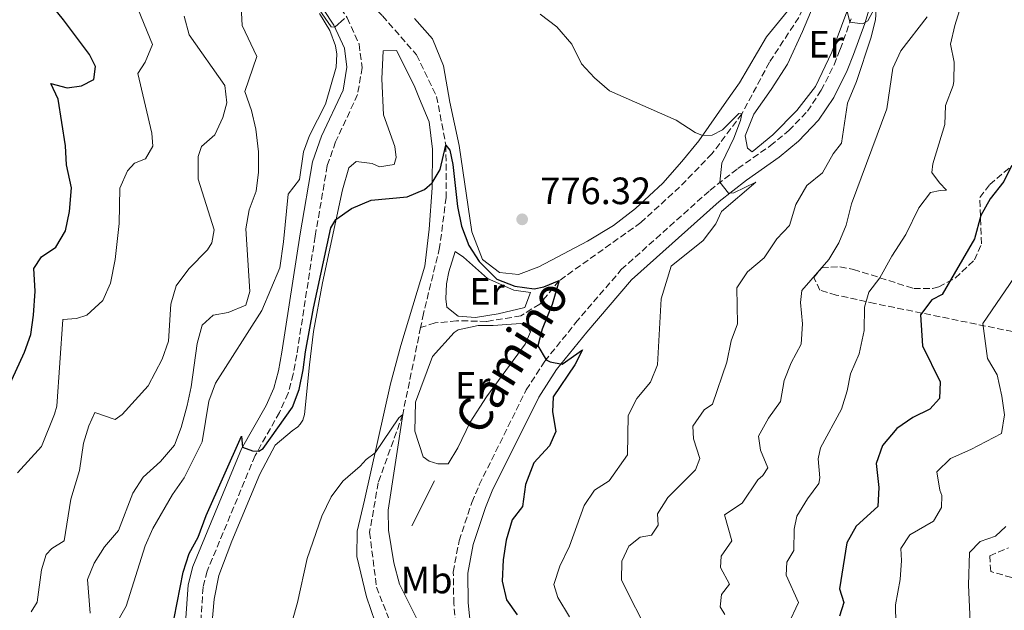
# Model space of a CAD drawing. Units: metres. Extents: x 621214 to 624671, y 4722553 to 4724927.
# Drawn here: x 621517 to 621776, y 4723183 to 4723338 of the extents above; entities that cross this region are included whole.
import ezdxf
from ezdxf.enums import TextEntityAlignment as Align

# ---------------------------------------------------------------- set-up
doc = ezdxf.new("R2010")
doc.units = ezdxf.units.M
doc.header["$MEASUREMENT"] = 0
doc.linetypes.add('DGN Style 3', pattern=[2.435890702152634, 1.739921930109024, -0.6959687720436097])
for name, color, linetype, lineweight in [('Barranco lineal', 142, 'DGN Style 3', 13), ('Camino', 7, 'DGN Style 3', 0), ('Cota de punto acotado terreno', 7, 'Continuous', 0), ('Curva de nivel directora', 30, 'Continuous', 30), ('Curva de nivel intermedia', 30, 'Continuous', 0), ('Etiqueta de uso rústico', 92, 'Continuous', 0), ('Línea  de muro-pared o tapia', 1, 'Continuous', 13), ('Línea de cambio de uso (parcela vista)', 92, 'Continuous', 0), ('Margen derecho', 7, 'Continuous', 0), ('Punto acotado terreno (símbolo)', 7, 'Continuous', 0), ('Zona arbolada', 92, 'DGN Style 3', 0)]:
    doc.layers.add(name, color=color, linetype=linetype, lineweight=lineweight)
doc.styles.add('Style-Arial', font='arial.ttf')

# ---------------------------------------------------------------- blocks, each defined once
blk = doc.blocks.new('5PATER')
at = {"layer": 'Punto acotado terreno (símbolo)', "linetype": 'Continuous', "lineweight": 0}
h = blk.add_hatch(color=51, dxfattribs=at)
edge = h.paths.add_edge_path()
edge.add_ellipse((0, 0), major_axis=(-0.1095731443231308, -0.1110710700762829), ratio=0.9994222409660317, start_angle=0, end_angle=360)

msp = doc.modelspace()

# ---------------------------------------------------------------- linework, layer by layer
at = {"layer": 'Barranco lineal', "color": 142, "linetype": 'DGN Style 3', "lineweight": 13}
for points in [[(621779.9800000006, 4723460, 794.1499999999943), (621772.7400000002, 4723453.42, 793.2899999999936), (621765.8099999996, 4723445.439999999, 792.2400000000052), (621761.4900000002, 4723439.77, 791.1199999999953), (621758.4900000002, 4723433.02, 790), (621756.7199999997, 4723427.710000001, 789.5399999999936), (621753.3899999997, 4723418.850000001, 789.279999999999), (621748.29, 4723409.75, 788.6199999999953), (621742.04, 4723400.439999999, 787.0399999999936), (621737.0300000003, 4723384.09, 785.3300000000019), (621734.0300000003, 4723365.210000001, 785), (621721.54, 4723338.890000001, 782.5), (621713.8200000003, 4723327.07, 781.4499999999972), (621706.5899999999, 4723313.51, 780), (621698.6900000004, 4723303.01, 779.4100000000036), (621690.1900000004, 4723294.26, 778.4199999999983), (621680, 4723284.939999999, 777.3699999999953), (621658.5099999999, 4723269.65, 775), (621653.3899999997, 4723263.51, 774.929999999993), (621648.4299999997, 4723260.380000001, 774.4700000000012), (621639.4100000003, 4723258.939999999, 773.5500000000029), (621631.5199999996, 4723259.109999999, 772.6999999999972), (621625.8700000001, 4723258.529999999, 772.0399999999936), (621622.0599999996, 4723257.33, 771.4700000000012)], [(621580.9100000003, 4723373.75, 780.9499999999972), (621581.3200000003, 4723373.390000001, 780.9199999999983), (621592.5599999996, 4723360.310000001, 780), (621612.0199999996, 4723339.25, 777.3699999999953), (621620.9699999997, 4723329.060000001, 776.0599999999977), (621626.2599999999, 4723318.109999999, 775.529999999999), (621628.7199999997, 4723305.24, 775), (621628.7800000003, 4723291.560000001, 773.5500000000029), (621627.0599999996, 4723278.34, 772.8999999999943), (621622.8200000003, 4723261.039999999, 771.7100000000065), (621622.0599999996, 4723257.33, 771.4700000000012)], [(621622.0599999996, 4723257.33, 771.4700000000012), (621617.3399999999, 4723234.480000001, 770), (621610.9000000004, 4723216.5, 768.9499999999972), (621608.6399999997, 4723203.480000001, 768.029999999999), (621610.4400000004, 4723189.08, 766.9799999999959), (621617.5800000001, 4723170.939999999, 766.0599999999977), (621621.4699999997, 4723150.380000001, 765.3999999999943), (621623.7300000006, 4723132.619999999, 765), (621625.2800000003, 4723120.529999999, 764.3399999999965), (621623.5199999996, 4723103.970000001, 763.9100000000036)]]:
    msp.add_polyline3d(points, dxfattribs=at)
at = {"layer": 'Camino', "color": 7, "linetype": 'DGN Style 3', "lineweight": 0}
for points in [[(621581.6299999983, 4723367.740000002, 781.9799999999959), (621582.9800000006, 4723365.680000001, 782.0200000000042), (621587.6599999988, 4723359.430000001, 781.8600000000007), (621599.7699999989, 4723343.27, 780.4499999999972), (621602.7399999973, 4723338.740000002, 780.029999999999), (621605.8700000009, 4723331.850000001, 779.6600000000037), (621606.6599999999, 4723325.699999999, 779.3999999999943), (621605.4799999997, 4723318.58, 779.1300000000048), (621599.6900000006, 4723306.160000001, 778.850000000006), (621597.5000000002, 4723299.910000003, 778.4900000000052), (621594.3099999984, 4723281.310000001, 777.4900000000054), (621589.4699999992, 4723250.180000002, 775.5500000000029), (621588.5500000005, 4723245.050000002, 775.5200000000042), (621587.1700000014, 4723240.050000002, 775.5500000000029), (621584.9400000006, 4723235.020000001, 775.4400000000024), (621578.5100000001, 4723223.640000001, 774.979999999996), (621565.8900000004, 4723193.26, 774.1900000000023), (621564.8199999996, 4723189.040000003, 773.9900000000054), (621563.9299999999, 4723175.740000002, 773.300000000003)], [(621632.1000000008, 4723171.960000001, 770.4100000000037), (621630.7799999998, 4723184.730000001, 771.320000000007), (621630.6499999979, 4723193.03, 771.8399999999965), (621632.1700000024, 4723201.26, 772.2599999999949), (621635.5399999986, 4723211.340000001, 772.850000000006), (621637.4699999974, 4723215.940000001, 773.1399999999995), (621649.8199999991, 4723240.900000001, 774.4900000000054), (621654.7199999986, 4723248.470000002, 774.9600000000065), (621662.8199999989, 4723258.520000001, 775.979999999996), (621674.8500000008, 4723272.570000002, 777.4799999999959), (621698.1599999993, 4723293.4, 779.7200000000012), (621705.4999999997, 4723299.109999999, 780.5000000000001), (621714.0499999992, 4723305.110000002, 781.5000000000001), (621718.9299999987, 4723309.120000001, 781.9799999999959), (621723.8000000013, 4723314.190000001, 782.7100000000065), (621727.4400000002, 4723319.7, 783.2899999999936), (621730.8299999987, 4723326.420000001, 783.9199999999983), (621732.4200000024, 4723330.440000001, 784.3399999999965), (621735.3000000013, 4723338.5, 785.080000000002)]]:
    msp.add_polyline3d(points, dxfattribs=at)
at = {"layer": 'Curva de nivel directora', "color": 30, "linetype": 'Continuous', "lineweight": 30, "flags": 128}
for points, elevation in [([(621513.5099999988, 4723241.510000001), (621517.8799999986, 4723250.810000001), (621519.5300000004, 4723255.53), (621520.2500000001, 4723260.560000001), (621520.6300000001, 4723266.850000001), (621520.2900000003, 4723272.850000001), (621522.2799999998, 4723275.900000001), (621526.0599999994, 4723278.440000001), (621528.67, 4723282.720000001), (621529.7199999985, 4723287.859999999), (621530.1699999998, 4723294.070000002), (621528.9099999992, 4723300.130000001), (621528.6599999989, 4723305.130000001), (621526.6899999997, 4723317.410000001), (621524.7400000006, 4723321.53), (621529.0599999989, 4723320.390000001), (621532.8200000008, 4723320.9), (621536.0599999996, 4723322.520000001), (621536.4799999997, 4723325.920000001), (621534.9199999997, 4723329.119999999), (621528.1000000001, 4723338.27), (621508.1199999999, 4723362.91)], 800.0000000000001), ([(621557.22, 4723180.870000001), (621559.5499999991, 4723192.970000002), (621561.1200000005, 4723197.869999999), (621563.5700000002, 4723202.230000001), (621565.6100000008, 4723207.880000001), (621574.9099999992, 4723228.76), (621575.2099999988, 4723225.890000002), (621577.8399999995, 4723224.91), (621579.4600000001, 4723224.800000001), (621580.6299999991, 4723225.490000002), (621588.3400000005, 4723236.359999999), (621590.0799999994, 4723241.050000001), (621591.1799999991, 4723246.180000001), (621591.7400000001, 4723250.900000001), (621593.839999999, 4723262.380000001), (621598.3899999998, 4723283.560000001), (621599.789999999, 4723285.689999999), (621603.8399999992, 4723288.62), (621609.0199999983, 4723290.83), (621618.5399999999, 4723291.710000001), (621623.110000001, 4723293.630000001), (621625.0800000001, 4723295.41), (621627.1799999989, 4723298.859999999), (621628.7199999989, 4723305.24), (621629.7299999993, 4723303.939999999), (621630.5199999983, 4723300.210000002), (621631.7299999997, 4723289.17), (621632.7800000003, 4723283.960000002), (621634.7800000008, 4723278.900000001), (621637.480000001, 4723274.710000004), (621642.11, 4723270.060000001), (621646.8499999985, 4723268.220000002), (621651.9499999993, 4723267.5), (621654.4999999995, 4723268), (621658.5099999994, 4723269.650000002), (621656.6399999986, 4723263.42), (621653.99, 4723256.930000001), (621652.8700000001, 4723252.49), (621655.0400000005, 4723248.86), (621656.1, 4723248.34), (621659.2599999983, 4723247.670000001), (621664.6099999994, 4723251.42), (621662.6, 4723247.510000001), (621656.9200000003, 4723239.07), (621656.7699999983, 4723235.130000002), (621657.6600000003, 4723230.010000001), (621655.9500000002, 4723226.210000001), (621651.8499999986, 4723221.75), (621649.6299999991, 4723216.060000001), (621648.8899999993, 4723210.230000002), (621646.169999999, 4723206.77), (621644.5599999997, 4723201.41), (621643.7899999986, 4723196.230000001), (621643.4800000001, 4723190.650000002), (621644.6600000003, 4723185.720000001), (621647.4400000009, 4723181.800000001)], 775.0000000000001), ([(621777.5199999994, 4723299.840000001), (621775.4599999986, 4723295.680000001)], 800.0000000000001), ([(621775.4599999986, 4723295.680000001), (621771.8499999989, 4723291.15), (621769.399999999, 4723286.789999999), (621767.7400000005, 4723280.640000001), (621759.2600000004, 4723266.010000001), (621756.5299999989, 4723264.600000001), (621753.5299999992, 4723260.640000002), (621754.1199999994, 4723252.470000003), (621758.7699999985, 4723243.04), (621758.5999999987, 4723238.67), (621756.0599999995, 4723235.86), (621751.5600000002, 4723233.680000002), (621747.3499999989, 4723230.740000002), (621743.5400000003, 4723226.310000001), (621741.9399999998, 4723221.530000002), (621742.5900000003, 4723215.230000002), (621742.3800000001, 4723210.230000002), (621736.6400000001, 4723205.090000001), (621734.1599999992, 4723200.710000004), (621732.2599999993, 4723188.62), (621733.4199999993, 4723185.000000001), (621732.2900000005, 4723181.460000001)], 800.0000000000002)]:
    msp.add_lwpolyline(points, dxfattribs=dict(at, elevation=elevation))
at = {"layer": 'Curva de nivel intermedia', "color": 30, "linetype": 'Continuous', "lineweight": 0, "flags": 128}
for points, elevation in [([(621731.9000000015, 4723350.199999999), (621734.9900000007, 4723337.630000001), (621738.3099999998, 4723337.140000002), (621739.7200000003, 4723337.999999999), (621741.5000000017, 4723341.180000001)], 785), ([(621765.9300000002, 4723347.480000001), (621762.5800000017, 4723336.699999998), (621761.4800000021, 4723331.819999999), (621762.4100000019, 4723327.09), (621762.3700000016, 4723322.08), (621762.1900000006, 4723320.949999999), (621760.1800000012, 4723315.739999999), (621759.9700000011, 4723310.739999999), (621756.7800000014, 4723300.34), (621756.5600000002, 4723298.05), (621758.5200000004, 4723295.359999998), (621760.3800000001, 4723293.430000001), (621758.7100000004, 4723293.4), (621756.1900000013, 4723292.789999999), (621753.1200000002, 4723288.779999998), (621749.7200000006, 4723281.81), (621745.99, 4723276.09), (621742.8600000007, 4723270.41), (621739.9800000018, 4723266.599999999), (621738.8600000021, 4723262.699999998), (621738.7800000014, 4723256.529999999), (621737.4200000003, 4723250.449999999), (621735.1900000018, 4723245.189999998), (621734.2999999999, 4723240.65), (621732.7700000011, 4723235.890000001), (621727.2200000011, 4723225.680000001), (621726.6199999999, 4723222.839999998), (621727.1200000006, 4723217.789999999), (621726.7800000008, 4723216.350000001)], 795), ([(621535.150000002, 4723182.189999999), (621534.4600000014, 4723191.069999999), (621536.14, 4723195.350000001), (621538.9299999995, 4723199.65), (621542.5500000005, 4723203.929999999), (621546.3200000012, 4723213.769999998), (621549.0700000006, 4723217.939999999), (621553.6100000001, 4723222.13), (621557.3099999994, 4723226.390000001), (621559.0599999996, 4723231.079999999), (621560.6399999998, 4723236.84), (621561.7100000004, 4723241.720000002), (621563.2999999997, 4723253.09), (621564.6000000006, 4723257.989999999), (621567.4400000015, 4723260.539999999), (621571.4600000003, 4723261.300000002), (621576.0700000015, 4723263.179999999), (621577.16, 4723266.76), (621576.0500000014, 4723283.3), (621576.9200000009, 4723288.289999999), (621578.7699999993, 4723293.220000001), (621579.4000000019, 4723298.180000001), (621579.3799999995, 4723303.54), (621578.670000001, 4723309.51), (621577.6000000003, 4723314.4), (621575.7699999998, 4723319.38), (621578.9999999995, 4723328.58), (621575.0999999992, 4723336.699999998), (621574.8800000001, 4723341.699999998)], 785), ([(621516.000000001, 4723219.079999999), (621522.3199999998, 4723226.050000001), (621525.7599999999, 4723234.58), (621526.3200000009, 4723236.619999998), (621527.9600000015, 4723259.429999999), (621531.5600000002, 4723259.699999998), (621534.2400000001, 4723260.579999999), (621538.4900000015, 4723264.390000001), (621540.5099999999, 4723268.99), (621541.6699999998, 4723275.230000001), (621542.7600000006, 4723284.710000001), (621542.9500000007, 4723293.98), (621544.9100000008, 4723298.510000001), (621546.7500000005, 4723300.58), (621549.6400000005, 4723301.680000001), (621551.6299999999, 4723305.050000001), (621551.3300000003, 4723308.41), (621547.630000001, 4723324.099999999), (621549.6300000015, 4723327.099999999), (621551.5200000004, 4723331.779999999), (621547.7300000016, 4723340.930000001)], 795), ([(621519.5900000007, 4723182.55), (621521.2100000012, 4723185.100000001), (621522.3400000001, 4723193.630000001), (621523.5100000012, 4723197.659999999), (621525.02, 4723199.189999998), (621528.3000000013, 4723201.24), (621530, 4723212.17), (621532.290000001, 4723219.77), (621533.3900000007, 4723226.929999999), (621534.8000000011, 4723231.5), (621536.3900000004, 4723234.98), (621541.6699999998, 4723233.179999999), (621543.5300000017, 4723234.42), (621550.3500000013, 4723241.96), (621554.0300000004, 4723249.02), (621555.7100000012, 4723253.74), (621556.3799999995, 4723263.439999999), (621557.7400000008, 4723268.250000001), (621561.0500000011, 4723272.800000002), (621566.0300000011, 4723277.759999999), (621567.1599999998, 4723279.560000001), (621567.77, 4723283.019999999), (621563.5299999999, 4723296.369999999), (621563.4900000019, 4723302.259999999), (621564.4500000008, 4723304.9), (621567.9000000019, 4723307.980000001), (621569.9800000007, 4723312.519999999), (621571.1000000006, 4723316.4), (621570.5400000017, 4723320.970000001), (621561.1400000005, 4723334.329999999), (621559.8700000009, 4723339.169999998)], 790.0000000000001), ([(621541.7900000005, 4723179.13), (621544.6100000013, 4723184.069999999), (621549.6000000002, 4723199.91), (621551.6000000008, 4723204.49), (621556.7900000009, 4723213.46), (621559.8900000011, 4723217.769999999), (621564.5400000003, 4723227.239999999), (621566.3700000008, 4723237.99), (621568.1299999999, 4723242.67), (621580.3200000006, 4723261.84), (621585.0200000012, 4723273), (621586.0200000004, 4723279.829999999), (621587.2300000017, 4723292.369999998), (621590.1799999999, 4723296.210000001), (621591.2800000019, 4723303.529999998), (621592.850000001, 4723307.810000001), (621597.0199999996, 4723316.03), (621599.8800000006, 4723325.750000001), (621600.0100000004, 4723329.170000001), (621599.6799999995, 4723331.399999999), (621598.2100000009, 4723335.390000001), (621595.4400000017, 4723339.899999999)], 780.0000000000001), ([(621595.3700000001, 4723340.970000001), (621598.5400000019, 4723336.42), (621599.4699999995, 4723336.33), (621601.9900000007, 4723338.58)], 780.0000000000001), ([(621653.5300000017, 4723339.759999999), (621657.8700000002, 4723336.41), (621661.8200000019, 4723331.819999999), (621664.4100000004, 4723326.640000001), (621667.8400000014, 4723322.999999999), (621671.7599999995, 4723319.56), (621689.260000001, 4723311.81), (621694.2700000001, 4723308.58), (621696.2300000003, 4723307.82), (621698.7600000006, 4723307.939999999), (621701.5099999999, 4723309.279999999), (621705.8000000014, 4723313.640000001), (621706.5900000005, 4723313.509999999), (621706.2100000004, 4723311.779999998), (621704.42, 4723307.119999998), (621701.3300000011, 4723300.550000001), (621700.740000001, 4723295.569999999), (621703.0800000012, 4723292.63), (621704.42, 4723292.739999999), (621710.2800000008, 4723295.539999997), (621701.1900000002, 4723287.84), (621699.7300000007, 4723284.609999999), (621696.4100000014, 4723280.220000001), (621688.0099999993, 4723273.460000001), (621685.3000000003, 4723264.88), (621684.3500000003, 4723247.499999999), (621682.5600000002, 4723242.939999999), (621678.9200000011, 4723238.679999999), (621676.6300000001, 4723234.220000001), (621676.4700000014, 4723223.810000001), (621671.63, 4723217), (621667.7600000009, 4723214.56), (621665.0600000008, 4723210.509999999), (621661.2499999999, 4723199.859999998), (621658.7000000017, 4723194.57), (621657.1100000002, 4723189.749999999), (621658.1800000009, 4723186.380000001), (621661.1800000005, 4723181.279999999)], 780.0000000000001), ([(621741.9300000009, 4723340.970000001), (621741.6800000005, 4723338.25), (621740.5000000005, 4723333.390000001), (621736.7499999999, 4723322.039999999), (621734.4000000006, 4723316.32), (621732.7900000013, 4723305.789999999), (621730.6299999999, 4723302.960000001), (621727.7500000009, 4723298.01), (621723.6900000018, 4723294.710000001), (621720.7800000015, 4723289.680000001), (621719.0700000017, 4723284.16), (621715.8100000005, 4723280.66), (621712.4500000011, 4723275.630000001), (621708.0099999999, 4723271.939999999), (621705.2500000015, 4723267.75), (621705.4600000017, 4723258.310000001), (621703.7899999998, 4723253.859999998), (621702.640000001, 4723248.189999999), (621698.8400000011, 4723237.139999999), (621696.6300000005, 4723235.65), (621693.6300000009, 4723231.350000001), (621693.85, 4723228.070000002), (621695.5199999996, 4723222.87), (621694.3600000017, 4723219.890000001), (621687.0999999996, 4723212.659999999), (621684.3700000005, 4723208.34), (621684.5500000016, 4723205.399999999), (621682.8200000015, 4723202.739999999), (621679.7900000006, 4723202.17), (621676.8600000005, 4723199.839999998), (621675.0099999995, 4723195.9), (621674.9300000013, 4723190.869999998), (621682.3800000012, 4723176.13)], 785), ([(621755.350000001, 4723338.980000001), (621748.3700000005, 4723330.08), (621746.2500000015, 4723325.539999999), (621744.6700000013, 4723314.800000001), (621735.4100000008, 4723289.82), (621734.0499999997, 4723284.23), (621732.0500000013, 4723279.640000001), (621729.4299999995, 4723275.249999999), (621722.3500000007, 4723267.050000001), (621722.0199999999, 4723263.92), (621722.5200000006, 4723258.319999999), (621722.1500000019, 4723252.929999999), (621719.5700000002, 4723248.069999999), (621717.7300000006, 4723243.42), (621716.7200000002, 4723237.869999997), (621713.5599999997, 4723233.46), (621710.9199999999, 4723228.730000001), (621711.4299999997, 4723225.099999998), (621713.3800000009, 4723220.42), (621712.0800000001, 4723218.439999999), (621710.7300000022, 4723217.289999999), (621706.6300000006, 4723211.109999998), (621701.9700000003, 4723208.039999999)], 790.0000000000001), ([(621779.4400000017, 4723272.23), (621769.9700000013, 4723258.4), (621771.1500000014, 4723249.189999999), (621773.7700000011, 4723244.929999999), (621774.9400000002, 4723239.31), (621775.6399999997, 4723234.339999998), (621774.8399999995, 4723229.42), (621766.7999999995, 4723225.259999999), (621761.4500000007, 4723222.91), (621757.880000001, 4723219.409999999), (621758.6600000013, 4723214.519999999), (621759.1600000019, 4723213.180000001), (621759.0800000015, 4723210.029999998), (621757.0099999994, 4723206.41), (621750.7400000021, 4723202.859999998), (621748.3500000003, 4723199.21), (621748.5700000017, 4723196.07), (621748.2300000018, 4723191.079999999), (621746.9800000002, 4723184.439999998), (621747.1100000021, 4723179.440000001)], 805.0000000000001), ([(621596.0800000008, 4723207.730000001), (621598.4800000014, 4723212.779999998), (621601.5900000005, 4723216.929999999), (621606.1500000004, 4723220.9), (621607.6900000004, 4723222.630000001), (621610.0799999998, 4723224.350000001), (621616.3600000006, 4723233.539999999), (621617.3399999996, 4723234.48), (621613.4800000017, 4723209.269999999), (621613.6400000004, 4723204.080000001), (621614.9700000003, 4723195.429999999), (621616.4600000012, 4723189.859999998), (621621.4400000012, 4723180.029999998)], 770), ([(621726.7800000008, 4723216.350000001), (621723.8400000016, 4723212.310000001), (621721.0499999998, 4723207.720000001), (621720.3300000001, 4723204.34), (621720.2300000017, 4723198.720000001), (621718.4000000011, 4723195.640000001), (621718.2400000002, 4723192.17), (621721.4299999998, 4723185.029999998), (621718.7200000008, 4723179.25)], 795), ([(621584.9100000017, 4723168.289999999), (621589.6500000004, 4723185.01), (621592.1800000004, 4723196.579999999), (621596.0800000008, 4723207.730000001)], 770), ([(621701.9700000003, 4723208.039999999), (621703.9400000017, 4723201.26), (621701.0899999996, 4723197.199999998), (621700.9800000001, 4723194.239999999), (621703.2900000013, 4723189.840000001), (621701.1800000013, 4723187.109999999), (621700.8300000003, 4723183.899999999), (621702.0500000007, 4723181.87)], 790.0000000000001), ([(621775.9700000006, 4723204.99), (621773.2700000004, 4723202.440000001), (621769.2300000014, 4723201.05), (621766.4500000008, 4723198.210000001), (621766.2000000004, 4723189.57), (621766.7500000005, 4723178.13)], 810)]:
    msp.add_lwpolyline(points, dxfattribs=dict(at, elevation=elevation))
at = {"layer": 'Línea  de muro-pared o tapia', "color": 1, "linetype": 'Continuous', "lineweight": 13, "extrusion": (-0.005709767839176198, -0.01149708770407734, 0.9999176043682537), "elevation": -57080.48209054329, "flags": 128}
msp.add_lwpolyline([(621619.9447748405, 4722872.902821947), (621614.0539001409, 4722861.042038023)], dxfattribs=at)
at = {"layer": 'Línea  de muro-pared o tapia', "color": 1, "linetype": 'Continuous', "lineweight": 13}
for points in [[(621735.8399999999, 4723361.439999999, 786.5099999999949), (621739.5800000001, 4723360.32, 786.570000000007), (621738, 4723354.91, 786.5099999999949), (621736.7199999997, 4723347.300000001, 786.3099999999977), (621730.25, 4723329.710000001, 784.929999999993), (621725.9800000006, 4723320.730000001, 783.9400000000023), (621721.0499999998, 4723314.4, 783.4799999999959), (621714.7000000002, 4723308.029999999, 783.4799999999959), (621709.2800000003, 4723303.49, 783.1499999999943), (621708.0499999998, 4723304.52, 783.1499999999943)], [(621629.3099999996, 4723221.49, 773.2299999999959), (621626.6200000001, 4723221.5, 773.1399999999995), (621624.2599999999, 4723222.189999999, 773.1399999999995), (621622.7100000001, 4723223.289999999, 773.1399999999995), (621620.5, 4723230.09, 773.2299999999959), (621620.6699999999, 4723237.74, 773.5500000000029), (621625.1600000003, 4723249.67, 773.8800000000047), (621630.9199999999, 4723256.01, 774.5399999999936), (621631.9600000001, 4723256.720000001, 774.7899999999936), (621637.2199999997, 4723257.859999999, 775.029999999999), (621641.1500000004, 4723257.84, 775.1199999999953), (621649.5899999999, 4723258.439999999, 775.529999999999), (621651, 4723256.230000001, 775.3600000000006), (621649.5999999996, 4723252.92, 775.3600000000006), (621639.3899999997, 4723239.08, 774.2100000000065), (621635.0800000001, 4723232.41, 773.4700000000012), (621631.8499999996, 4723225.65, 773.4700000000012), (621629.3099999996, 4723221.49, 773.2299999999959)]]:
    msp.add_polyline3d(points, dxfattribs=at)
at = {"layer": 'Línea de cambio de uso (parcela vista)', "color": 92, "linetype": 'Continuous', "lineweight": 0}
for points in [[(621708.0499999998, 4723304.52, 781.9100000000036), (621707.4600000001, 4723307.689999999, 781.9700000000012), (621709.7300000006, 4723313.41, 781.9700000000012), (621714.2599999999, 4723319.92, 782.1000000000058), (621718.5700000003, 4723326.560000001, 782.6300000000047), (621722.54, 4723335.16, 783.2200000000012), (621725.3099999996, 4723341.850000001, 783.9400000000023), (621732.8399999999, 4723357.539999999, 785.4600000000065), (621735.8399999999, 4723361.439999999, 785.6499999999943)], [(621718.5899999999, 4723340.550000001, 783.429999999993), (621713.0499999998, 4723333.779999999, 782.529999999999), (621705.9500000002, 4723321.630000001, 781.6999999999972), (621702.5300000003, 4723316.859999999, 781.5399999999936), (621695.2100000001, 4723306.430000001, 779.7299999999959), (621690.75, 4723301, 779.4900000000052), (621685.7599999999, 4723295.289999999, 778.6600000000036), (621678.5999999996, 4723288.65, 778.0899999999965), (621672.8300000001, 4723284.17, 777.429999999993), (621666, 4723280.050000001, 776.9400000000023), (621653.1600000003, 4723273.289999999, 776.0399999999936), (621647.7800000003, 4723271.24, 775.9499999999972), (621642.79, 4723271.800000001, 775.9499999999972), (621638.2999999998, 4723275.199999999, 775.9499999999972), (621635.5599999996, 4723282.51, 776.1199999999953), (621632.2300000006, 4723305.180000001, 776.6100000000006), (621629.7800000003, 4723316.550000001, 777.1000000000058), (621628.0300000003, 4723326.109999999, 777.8399999999965), (621625.1399999997, 4723333.279999999, 778.1699999999983), (621620.4199999999, 4723338.609999999, 778.6600000000036)], [(621566.5499999998, 4723172.100000001, 772.320000000007), (621567.7000000002, 4723185.930000001, 772.9799999999959), (621568.9699999997, 4723192.09, 773.2299999999959), (621572.3499999996, 4723201.109999999, 773.3899999999995), (621579.7599999999, 4723218.74, 773.2299999999959), (621583.7999999998, 4723226.42, 773.0599999999977), (621588.2400000002, 4723230.180000001, 772.4900000000052), (621589.7800000003, 4723231.210000001, 772.1600000000036), (621590.3399999999, 4723231.91, 771.9900000000052), (621591.0499999998, 4723232.949999999, 771.9900000000052), (621591.5300000003, 4723234.49, 772.0800000000019), (621592.7999999998, 4723247.539999999, 772.4900000000052), (621593.9000000004, 4723256.26, 773.0599999999977), (621596.2400000002, 4723269.109999999, 773.8800000000047), (621601.4699999997, 4723293.539999999, 775.529999999999), (621603.1799999997, 4723299.33, 775.8500000000058), (621605.1100000005, 4723300.949999999, 775.8500000000058), (621609.2699999996, 4723300.480000001, 775.6100000000006), (621611.2199999997, 4723299.539999999, 775.6100000000006), (621615.1200000001, 4723300.199999999, 775.4400000000023), (621615.6299999999, 4723302.01, 775.6100000000006), (621615.2300000006, 4723304.970000001, 775.9400000000023), (621612.2599999999, 4723313.289999999, 776.679999999993), (621611.8600000005, 4723322.76, 777.1699999999983), (621612.2000000002, 4723330.039999999, 777.25), (621615.7000000002, 4723330.15, 777.25), (621620.4000000004, 4723320.939999999, 777.0899999999965), (621621.75, 4723317.49, 776.9199999999983), (621624.2999999998, 4723311.42, 776.5899999999965), (621625.1500000004, 4723304.24, 775.8500000000058), (621625.0700000003, 4723294.060000001, 774.8699999999953), (621624.2800000003, 4723283.230000001, 774.0500000000029), (621623.1500000004, 4723273.49, 773.3099999999977), (621616.8399999999, 4723252.57, 771.75), (621614.1299999999, 4723242.480000001, 771.1699999999983), (621607.3099999996, 4723211.949999999, 769.1999999999972), (621605.3399999999, 4723203.75, 768.3800000000047), (621605.29, 4723197.100000001, 767.9700000000012), (621607.8300000001, 4723186.539999999, 767.2299999999959), (621611.2800000003, 4723176.5, 766.6499999999943)], [(621636.5, 4723260, 773.8800000000047), (621631.9400000004, 4723260.279999999, 773.6199999999953), (621628.9199999999, 4723262.680000001, 773.5500000000029), (621628.6900000004, 4723264.880000001, 773.5500000000029), (621628.8700000001, 4723268.810000001, 773.5500000000029), (621629.4600000001, 4723271.949999999, 773.5500000000029), (621631.1299999999, 4723277.33, 773.5500000000029), (621633.3300000001, 4723275.859999999, 773.6199999999953), (621639.6699999999, 4723270.199999999, 773.8800000000047), (621646.6100000005, 4723267.17, 774.3999999999943), (621650.9600000001, 4723266.51, 774.6699999999983), (621649.4900000002, 4723262.560000001, 774.6000000000058), (621642.4299999997, 4723260.91, 774.0099999999949), (621636.5, 4723260, 773.8800000000047)]]:
    msp.add_polyline3d(points, dxfattribs=at)
at = {"layer": 'Margen derecho', "color": 7, "linetype": 'Continuous', "lineweight": 0}
for points in [[(621579.7300000006, 4723363.4, 782.0200000000042), (621584.4800000002, 4723357.050000002, 781.8600000000007), (621596.519999999, 4723340.99, 780.4499999999972), (621599.2500000005, 4723336.820000002, 780.029999999999), (621602.0100000007, 4723330.750000001, 779.6600000000037), (621602.6499999978, 4723325.770000001, 779.3999999999943), (621601.6499999987, 4723319.77, 779.1300000000048), (621596.0100000015, 4723307.660000001, 778.850000000006), (621593.64, 4723300.910000001, 778.4900000000052), (621590.3900000001, 4723281.95, 777.4900000000054), (621585.5500000009, 4723250.840000001, 775.5500000000029), (621584.6700000003, 4723245.930000001, 775.5200000000042), (621583.4200000007, 4723241.390000001, 775.5500000000029), (621581.3900000014, 4723236.810000001, 775.4400000000024), (621574.9299999994, 4723225.390000001, 774.979999999996), (621562.1099999984, 4723194.520000001, 774.1900000000023), (621560.879999999, 4723189.670000001, 773.9900000000054), (621559.9600000003, 4723175.910000001, 773.300000000003)], [(621741.5699999988, 4723346.03, 785.4799999999959), (621738.8999999978, 4723337.310000001, 785.080000000002), (621735.9699999974, 4723329.11, 784.3399999999965), (621734.2899999989, 4723324.87, 783.9199999999983), (621730.7199999993, 4723317.800000003, 783.2899999999936), (621726.7699999998, 4723311.810000002, 782.7100000000065), (621721.5100000004, 4723306.330000001, 781.9799999999959), (621716.3400000003, 4723302.090000001, 781.5000000000001), (621707.7500000005, 4723296.060000001, 780.5000000000001), (621700.589999999, 4723290.49, 779.7200000000012), (621677.5599999977, 4723269.910000001, 777.4799999999959), (621665.739999998, 4723256.100000001, 775.979999999996), (621657.7899999997, 4723246.25, 774.9600000000065), (621653.1200000005, 4723239.020000001, 774.4900000000054), (621640.9200000009, 4723214.369999999, 773.1399999999995), (621639.0900000002, 4723210.000000002, 772.850000000006), (621635.8500000014, 4723200.310000002, 772.2599999999949), (621634.4499999977, 4723192.710000004, 771.8399999999965), (621634.5700000006, 4723184.95, 771.320000000007), (621635.8899999994, 4723172.180000001, 770.4100000000037)]]:
    msp.add_polyline3d(points, dxfattribs=at)
at = {"layer": 'Zona arbolada', "color": 92, "linetype": 'DGN Style 3', "lineweight": 0}
for points in [[(621777.7999999998, 4723256.27, 809.3500000000058), (621741.5700000003, 4723263.630000001, 796.5800000000019), (621736.8700000001, 4723264.66, 795.279999999999), (621731.4100000003, 4723265.859999999, 794.4100000000036), (621727.0899999999, 4723267.130000001, 794.2400000000052), (621725.5199999996, 4723270.439999999, 794.0800000000019), (621727.5800000001, 4723273.060000001, 794.4100000000036), (621732.3700000001, 4723273.300000001, 795.2299999999959), (621735.9299999997, 4723272.609999999, 795.8899999999995), (621751.7999999998, 4723267.59, 799.3399999999965), (621756.6900000004, 4723267.59, 800.320000000007), (621758.3600000005, 4723268.02, 800.6499999999943), (621762.6900000004, 4723270.33, 801.25), (621767.7300000006, 4723275.09, 801.3099999999977), (621769.5899999999, 4723279.350000001, 801.3099999999977), (621769.1699999999, 4723291.560000001, 801.4700000000012), (621771.8099999996, 4723294.949999999, 801.6399999999995), (621777.9699999997, 4723300.17, 802.4600000000065)], [(621777.7999999998, 4723256.27, 809.3500000000058), (621741.5700000003, 4723263.630000001, 796.5800000000019), (621736.8700000001, 4723264.66, 795.279999999999), (621731.4100000003, 4723265.859999999, 794.4100000000036), (621727.0899999999, 4723267.130000001, 794.2400000000052), (621725.5199999996, 4723270.439999999, 794.0800000000019), (621727.5800000001, 4723273.060000001, 794.4100000000036), (621732.3700000001, 4723273.300000001, 795.2299999999959), (621735.9299999997, 4723272.609999999, 795.8899999999995), (621751.7999999998, 4723267.59, 799.3399999999965), (621756.6900000004, 4723267.59, 800.320000000007), (621758.3600000005, 4723268.02, 800.6499999999943), (621762.6900000004, 4723270.33, 801.25), (621767.7300000006, 4723275.09, 801.3099999999977), (621769.5899999999, 4723279.350000001, 801.3099999999977), (621769.1699999999, 4723291.560000001, 801.4700000000012), (621771.8099999996, 4723294.949999999, 801.6399999999995), (621777.9699999997, 4723300.17, 802.4600000000065)], [(621777.5499999998, 4723191.600000001, 816.1000000000058), (621772.0300000003, 4723193.180000001, 815.1100000000006), (621771.7999999998, 4723197.27, 814.779999999999), (621776.7199999997, 4723199.4, 814.779999999999)], [(621777.5499999998, 4723191.600000001, 816.1000000000058), (621772.0300000003, 4723193.180000001, 815.1100000000006), (621771.7999999998, 4723197.27, 814.779999999999), (621776.7199999997, 4723199.4, 814.779999999999)]]:
    msp.add_polyline3d(points, dxfattribs=at)

# ---------------------------------------------------------------- block references
at = {"layer": 'Punto acotado terreno (símbolo)', "color": 7, "linetype": 'Continuous', "lineweight": 0, "xscale": 10, "yscale": 10, "zscale": 10}
msp.add_blockref('5PATER', (621648.7699999985, 4723285.77, 776.320000000007), dxfattribs=at)

# ---------------------------------------------------------------- texts
at = {"color": 7, "linetype": 'Continuous', "lineweight": 0, "style": 'Style-Arial'}
msp.add_text('Camino', height=9, rotation=58.18185, dxfattribs=at).set_placement((621649.8000400504, 4723247.389907068, 774.1600000000036), align=Align.CENTER)
at = {"layer": 'Cota de punto acotado terreno', "color": 7, "linetype": 'Continuous', "lineweight": 0, "style": 'Style-Arial'}
msp.add_text('776.32', height=7.000000000000002, dxfattribs=at).set_placement((621653.5399999989, 4723289.770000001, 776.320000000007))
at = {"layer": 'Etiqueta de uso rústico', "color": 92, "linetype": 'Continuous', "lineweight": 0, "style": 'Style-Arial'}
for s, p in [('Er', (621728.6954566078, 4723331.820010003, 783.4799999999959)), ('Er', (621639.5354566087, 4723266.810010002, 773.8000000000029)), ('Er', (621635.7754566114, 4723242.12001, 772.279999999999)), ('Mb', (621623.6202462442, 4723190.930009999, 770.7299999999959))]:
    msp.add_text(s, height=7.000000000000002, dxfattribs=at).set_placement(p, align=Align.MIDDLE_CENTER)

doc.saveas('drawing.dxf')
